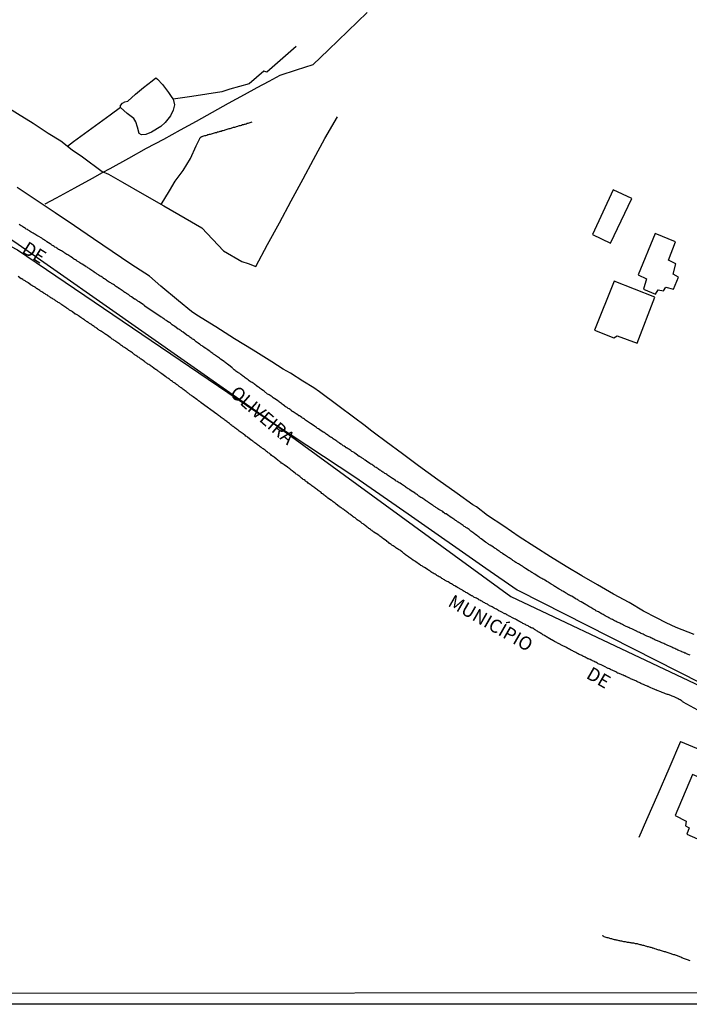
# Model space of a CAD drawing. Units: millimetres. Extents: x 187950 to 190364, y 1665975 to 1668750.
# Drawn here: x 189993 to 190119, y 1665975 to 1666160 of the extents above; entities that cross this region are included whole.
import ezdxf
from ezdxf.enums import TextEntityAlignment as Align

# ---------------------------------------------------------------- set-up
doc = ezdxf.new("R2010")
doc.units = ezdxf.units.MM
for name, color, linetype in [('IMAGEM', 7, 'Continuous'), ('V-ARROIO', 5, 'Continuous'), ('V-EDIFICACAO', 2, 'Continuous'), ('V-EIXO_DE_LOGRADOURO', 3, 'Continuous'), ('V-LAGOA', 5, 'Continuous'), ('V-LIMITE', 1, 'Continuous'), ('V-LOTE', 1, 'Continuous'), ('V-NOME_DOS_LOGRADOUROS', 7, 'Continuous'), ('V-QUADRA', 6, 'Continuous'), ('V-TESTADA', 5, 'Continuous'), ('V-VALETA', 6, 'Continuous'), ('X-LIMITE_5000', 7, 'Continuous')]:
    doc.layers.add(name, color=color, linetype=linetype)
picture_1 = doc.add_image_def('image1.jpg', size_in_pixel=(4021, 4623))

msp = doc.modelspace()

# ---------------------------------------------------------------- linework, layer by layer
at = {"layer": 'V-ARROIO'}
for points in [[(190116.39, 1665984.04), (190116.22, 1665984.1), (190116.05, 1665984.14), (190115.88, 1665984.21), (190115.7, 1665984.27), (190115.53, 1665984.34), (190115.32, 1665984.4), (190115.15, 1665984.44), (190114.98, 1665984.51), (190114.81, 1665984.55), (190114.64, 1665984.6), (190114.47, 1665984.66), (190114.29, 1665984.72), (190114.08, 1665984.77), (190113.91, 1665984.83), (190113.74, 1665984.87), (190113.57, 1665984.91), (190113.4, 1665984.98), (190113.23, 1665985.02), (190113.08, 1665985.09), (190112.84, 1665985.15), (190112.67, 1665985.19), (190112.5, 1665985.26), (190112.37, 1665985.28), (190112.33, 1665985.3), (190112.16, 1665985.36), (190111.99, 1665985.41), (190111.82, 1665985.45), (190111.64, 1665985.49), (190111.47, 1665985.54), (190111.32, 1665985.6), (190111.09, 1665985.66), (190110.92, 1665985.71), (190110.75, 1665985.75), (190110.58, 1665985.79), (190110.41, 1665985.83), (190110.23, 1665985.88), (190110.06, 1665985.92), (190109.89, 1665985.96), (190109.72, 1665986.01), (190109.55, 1665986.05), (190109.38, 1665986.07), (190109.21, 1665986.11), (190109.04, 1665986.15), (190108.87, 1665986.18), (190108.7, 1665986.2), (190108.52, 1665986.22), (190108.35, 1665986.24), (190108.18, 1665986.26), (190108.01, 1665986.3), (190107.84, 1665986.32), (190107.67, 1665986.35), (190107.5, 1665986.39), (190107.33, 1665986.43), (190107.16, 1665986.45), (190106.99, 1665986.48), (190106.81, 1665986.52), (190106.6, 1665986.56), (190106.43, 1665986.58), (190106.26, 1665986.62), (190106.09, 1665986.67), (190105.92, 1665986.71), (190105.75, 1665986.75), (190105.58, 1665986.79), (190105.4, 1665986.82), (190105.23, 1665986.86), (190105.06, 1665986.9), (190104.89, 1665986.95), (190104.72, 1665986.99), (190104.55, 1665987.03), (190104.38, 1665987.07), (190104.21, 1665987.12), (190104.04, 1665987.18), (190103.87, 1665987.22), (190103.69, 1665987.26), (190103.48, 1665987.35), (190103.31, 1665987.42), (190103.16, 1665987.5), (190102.95, 1665987.61)], [(190119.47, 1665982.89), (190119.3, 1665982.93), (190119.14, 1665983.01), (190118.95, 1665983.06), (190118.8, 1665983.14), (190118.57, 1665983.2), (190118.4, 1665983.27), (190118.23, 1665983.33), (190118.06, 1665983.4), (190117.9, 1665983.46), (190117.71, 1665983.55), (190117.54, 1665983.61), (190117.37, 1665983.67), (190117.2, 1665983.74), (190117.07, 1665983.83), (190116.9, 1665983.87), (190116.73, 1665983.95), (190116.56, 1665984), (190116.39, 1665984.04)]]:
    msp.add_lwpolyline(points, dxfattribs=at)
at = {"layer": 'V-EDIFICACAO'}
for points in [[(190105, 1666127.7), (190101.13, 1666119.32), (190104.5, 1666117.68), (190108.49, 1666126.1), (190105, 1666127.7)], [(190112.87, 1666119.51), (190109.69, 1666111.73), (190111.26, 1666110.98), (190110.68, 1666109.05), (190112.98, 1666108.14), (190113.47, 1666108.95), (190114.47, 1666108.75), (190114.92, 1666109.46), (190116.32, 1666109.04), (190117.25, 1666111.31), (190116.27, 1666111.89), (190116.78, 1666113.81), (190115.42, 1666114.49), (190116.69, 1666117.96), (190112.87, 1666119.51)], [(190105.21, 1666110.54), (190101.47, 1666101.35), (190105.1, 1666099.9), (190105.73, 1666100.27), (190109.51, 1666098.9), (190112.85, 1666107.57), (190105.21, 1666110.54)], [(190119.91, 1666017.88), (190116.66, 1666010.21), (190118.74, 1666009.1), (190118.58, 1666008.25), (190119.26, 1666007.89), (190118.85, 1666006.69), (190120.82, 1666005.83), (190122.79, 1666010.09), (190125.32, 1666009.38), (190127.5, 1666014.64), (190119.91, 1666017.88)]]:
    msp.add_lwpolyline(points, close=True, dxfattribs=at)
at = {"layer": 'V-EIXO_DE_LOGRADOURO'}
msp.add_lwpolyline([(189881.1, 1666120.18), (189895.18, 1666126.41), (189901.56, 1666128.91), (189916.02, 1666133.76), (189930.64, 1666138.61), (189944.22, 1666139.63), (189958.76, 1666134.3), (189993.01, 1666116.45), (190041.48, 1666083.57), (190085.75, 1666051.31), (190138.74, 1666026.26), (190177.19, 1666013.42), (190205.3, 1665994), (190218.66, 1665976.96)], dxfattribs=at)
at = {"layer": 'V-LAGOA'}
msp.add_lwpolyline([(190022.25, 1666144.75), (190022.53, 1666143.69), (190022.27, 1666142.66), (190021.79, 1666141.6), (190020.76, 1666140.35), (190019.92, 1666139.58), (190018.2, 1666138.53), (190017.12, 1666138.09), (190016.34, 1666138.06), (190015.87, 1666138.27), (190015.54, 1666139.49), (190015.23, 1666140.49), (190014.88, 1666141.11), (190013.63, 1666142.03), (190012.39, 1666143.18), (190012.38, 1666143.55), (190012.76, 1666143.99), (190013.17, 1666144.24), (190013.75, 1666144.4), (190015.18, 1666145.71), (190016.72, 1666146.95), (190018.3, 1666148.17), (190018.98, 1666148.74), (190019.35, 1666148.52), (190020.27, 1666147.51), (190021.39, 1666146.02), (190022.02, 1666145.09), (190022.25, 1666144.75)], close=True, dxfattribs=at)
at = {"layer": 'V-LIMITE'}
msp.add_lwpolyline([(190138.74, 1666026.26), (190087.24, 1666052.38), (190086.95, 1666052.54), (190081.08, 1666056.57), (190066.45, 1666066.79), (190056.4, 1666073.75), (190041.48, 1666083.57), (189992.48, 1666117.88), (189988.9, 1666120.17), (189975.61, 1666127.87), (189969.81, 1666131.25), (189958.76, 1666134.3), (189944.22, 1666139.63), (189932.67, 1666139.9), (189932.52, 1666139.89), (189919.67, 1666135.5)], dxfattribs=at)
at = {"layer": 'V-LOTE'}
for points in [[(190058.76, 1666161.01), (190055.13, 1666157.52), (190051.5, 1666154.03), (190048.51, 1666151.19), (190045.41, 1666150.2), (190042.31, 1666149.19), (190040.25, 1666148.07), (190037.97, 1666146.86), (190035.61, 1666145.58), (190032.62, 1666143.92), (190029.62, 1666142.25), (190026.62, 1666140.58), (190023.56, 1666138.91), (190020.48, 1666137.18), (190017.22, 1666135.45), (190013.86, 1666133.58), (190010.37, 1666131.69), (190008.91, 1666130.92), (190007.03, 1666129.85), (190003.69, 1666128.01), (190000.3, 1666126.16), (189998.17, 1666125.01)], [(190120.24, 1666044.2), (190116.83, 1666045.53), (190114.93, 1666046.36), (190113.14, 1666047.34), (190110.67, 1666048.59), (190107.99, 1666050.19), (190105.06, 1666051.79), (190102.03, 1666053.5), (190099.08, 1666055.23), (190096.13, 1666056.96), (190093.24, 1666058.8), (190090.29, 1666060.64), (190087.34, 1666062.54), (190084.41, 1666064.55), (190081.38, 1666066.56), (190079.27, 1666068.16), (190078.58, 1666068.57), (190075.64, 1666070.7), (190072.01, 1666073.24), (190068.38, 1666075.84), (190065.37, 1666078.11), (190062.31, 1666080.38), (190060.1, 1666081.98), (190059.64, 1666082.4), (190058.1, 1666083.58), (190056.43, 1666084.8), (190053.21, 1666087.22), (190049.8, 1666089.8), (190048.7, 1666090.52), (190046.62, 1666091.79), (190044.3, 1666093.25), (190042.97, 1666094.04), (190040.8, 1666095.41), (190037.3, 1666097.59), (190033.8, 1666099.73), (190030.28, 1666101.96), (190026.72, 1666104.15), (190025.69, 1666104.83), (190023.29, 1666106.88), (190019.98, 1666109.65), (190017.79, 1666111.48), (190014.29, 1666113.78), (190010.81, 1666116.16), (190007.27, 1666118.54), (190003.71, 1666120.97), (190000.08, 1666123.37), (189996.52, 1666125.77), (189992.96, 1666128.17)], [(190117.66, 1666024.06), (190115.44, 1666018.97), (190113.36, 1666014.19), (190111.26, 1666009.37), (190109.84, 1666006.04)], [(190117.66, 1666024.06), (190121.42, 1666022.51), (190125.06, 1666021), (190128.72, 1666019.49), (190132.4, 1666017.98), (190133.03, 1666017.69)]]:
    msp.add_lwpolyline(points, dxfattribs=at)
at = {"layer": 'V-QUADRA'}
for points in [[(190119.47, 1666040.33), (190119.3, 1666040.35), (190119.12, 1666040.41), (190118.99, 1666040.48), (190118.95, 1666040.5), (190118.78, 1666040.56), (190118.63, 1666040.65), (190118.44, 1666040.71), (190118.27, 1666040.8), (190118.1, 1666040.88), (190117.93, 1666040.95), (190117.86, 1666040.97), (190117.16, 1666041.27), (190116.94, 1666041.38), (190116.79, 1666041.44), (190116.56, 1666041.55), (190116.39, 1666041.61), (190116.22, 1666041.7), (190116.05, 1666041.78), (190115.9, 1666041.85), (190115.15, 1666042.19), (190114.89, 1666042.29), (190114.7, 1666042.38), (190114.51, 1666042.47), (190114.34, 1666042.55), (190114.17, 1666042.64), (190114, 1666042.7), (190113.95, 1666042.72), (190113.86, 1666042.76), (190113.65, 1666042.87), (190113.48, 1666042.94), (190113.31, 1666043.02), (190113.14, 1666043.06), (190112.97, 1666043.13), (190112.93, 1666043.15), (190112.88, 1666043.17), (190112.82, 1666043.19), (190112.63, 1666043.28), (190112.48, 1666043.36), (190112.24, 1666043.47), (190112.09, 1666043.53), (190111.86, 1666043.66), (190111.69, 1666043.73), (190111.54, 1666043.79), (190111.35, 1666043.88), (190111.17, 1666043.96), (190110.96, 1666044.07), (190110.79, 1666044.13), (190110.62, 1666044.22), (190110.45, 1666044.3), (190110.28, 1666044.37), (190110.15, 1666044.45), (190109.93, 1666044.54), (190109.76, 1666044.63), (190109.59, 1666044.69), (190109.42, 1666044.8), (190109.4, 1666044.82), (190108.74, 1666045.1), (190108.48, 1666045.24), (190108.31, 1666045.33), (190108.14, 1666045.39), (190107.99, 1666045.48), (190107.9, 1666045.52), (190107.16, 1666045.84), (190106.94, 1666045.93), (190106.77, 1666046.04), (190106.6, 1666046.12), (190106.43, 1666046.18), (190106.26, 1666046.29), (190106.11, 1666046.35), (190105.92, 1666046.44), (190105.75, 1666046.53), (190105.58, 1666046.61), (190105.4, 1666046.7), (190105.23, 1666046.78), (190105.08, 1666046.87), (190104.85, 1666047), (190104.68, 1666047.08), (190104.51, 1666047.15), (190104.34, 1666047.25), (190104.17, 1666047.34), (190103.99, 1666047.42), (190103.84, 1666047.51), (190103.61, 1666047.64), (190103.46, 1666047.72), (190103.27, 1666047.83), (190103.1, 1666047.94), (190102.95, 1666048.02), (190102.75, 1666048.13), (190102.62, 1666048.22), (190102.41, 1666048.32), (190102.24, 1666048.43), (190102.07, 1666048.51), (190101.9, 1666048.6), (190101.75, 1666048.66), (190101.66, 1666048.73), (190101.56, 1666048.79), (190101.41, 1666048.9), (190101.17, 1666049.02), (190100.98, 1666049.13), (190100.79, 1666049.26), (190100.64, 1666049.35), (190100.4, 1666049.47), (190100.25, 1666049.56), (190100.06, 1666049.69), (190099.91, 1666049.77), (190099.72, 1666049.88), (190099.61, 1666049.92), (190098.95, 1666050.33), (190098.69, 1666050.46), (190098.54, 1666050.57), (190098.4, 1666050.63), (190098.26, 1666050.74), (190098.05, 1666050.84), (190097.86, 1666050.93), (190097.2, 1666051.36), (190096.98, 1666051.48), (190096.81, 1666051.57), (190096.62, 1666051.65), (190096.43, 1666051.78), (190096.28, 1666051.87), (190096.04, 1666052.02), (190095.87, 1666052.12), (190095.7, 1666052.21), (190095.55, 1666052.32), (190095.36, 1666052.42), (190095.21, 1666052.51), (190094.98, 1666052.64), (190094.84, 1666052.72), (190094.68, 1666052.81), (190094.55, 1666052.92), (190094.33, 1666053.02), (190094.18, 1666053.13), (190094.04, 1666053.21), (190093.86, 1666053.34), (190093.69, 1666053.45), (190093.48, 1666053.56), (190093.35, 1666053.64), (190093.14, 1666053.79), (190092.97, 1666053.88), (190092.84, 1666053.99), (190092.67, 1666054.05), (190092.52, 1666054.16), (190092.28, 1666054.3), (190092.13, 1666054.41), (190091.94, 1666054.52), (190091.77, 1666054.56), (190091.6, 1666054.69), (190091.45, 1666054.77), (190091.23, 1666054.9), (190091, 1666055.03), (190090.89, 1666055.08), (190090.25, 1666055.5), (190090.02, 1666055.65), (190089.87, 1666055.76), (190089.68, 1666055.86), (190089.51, 1666055.97), (190089.37, 1666056.06), (190089.18, 1666056.14), (190088.52, 1666056.61), (190088.31, 1666056.74), (190088.16, 1666056.85), (190087.92, 1666057), (190087.77, 1666057.08), (190087.6, 1666057.21), (190087.37, 1666057.34), (190087.22, 1666057.45), (190087.03, 1666057.53), (190086.9, 1666057.62), (190086.68, 1666057.72), (190086.51, 1666057.85), (190086.36, 1666057.96), (190086.13, 1666058.11), (190085.98, 1666058.22), (190085.79, 1666058.32), (190085.62, 1666058.45), (190085.48, 1666058.56), (190085.42, 1666058.58), (190085.32, 1666058.62), (190085.25, 1666058.69), (190085.21, 1666058.73), (190085.17, 1666058.75), (190085.1, 1666058.79), (190084.93, 1666058.92), (190084.76, 1666059.01), (190084.59, 1666059.13), (190084.44, 1666059.24), (190084.21, 1666059.39), (190084.05, 1666059.5), (190083.86, 1666059.62), (190083.69, 1666059.78), (190083.54, 1666059.86), (190083.35, 1666059.99), (190083.2, 1666060.1), (190082.97, 1666060.25), (190082.79, 1666060.37), (190082.64, 1666060.48), (190082.52, 1666060.61), (190081.85, 1666060.95), (190081.64, 1666061.1), (190081.51, 1666061.21), (190081.34, 1666061.31), (190081.21, 1666061.42), (190081, 1666061.53), (190080.98, 1666061.53), (190080.4, 1666062), (190080.19, 1666062.15), (190080.06, 1666062.25), (190079.87, 1666062.38), (190079.67, 1666062.53), (190079.52, 1666062.64), (190079.33, 1666062.79), (190079.14, 1666062.94), (190078.95, 1666063.09), (190078.8, 1666063.19), (190078.58, 1666063.37), (190078.41, 1666063.49), (190078.26, 1666063.62), (190078.05, 1666063.79), (190077.9, 1666063.88), (190077.73, 1666064.01), (190077.52, 1666064.13), (190077.32, 1666064.29), (190077.15, 1666064.39), (190077, 1666064.5), (190076.79, 1666064.67), (190076.6, 1666064.8), (190076.43, 1666064.9), (190076.28, 1666065.01), (190076.04, 1666065.18), (190075.87, 1666065.29), (190075.72, 1666065.37), (190075.53, 1666065.53), (190075.36, 1666065.63), (190075.23, 1666065.72), (190075.04, 1666065.84), (190074.84, 1666066), (190074.67, 1666066.08), (190074.52, 1666066.15), (190073.86, 1666066.64), (190073.61, 1666066.83), (190073.43, 1666066.87), (190073.3, 1666066.98), (190073.09, 1666067.13), (190072.94, 1666067.28), (190072.24, 1666067.68), (190072.02, 1666067.81), (190071.89, 1666067.92), (190071.68, 1666068.04), (190071.53, 1666068.15), (190071.3, 1666068.3), (190071.13, 1666068.41), (190071, 1666068.49), (190070.83, 1666068.6), (190070.68, 1666068.71), (190070.44, 1666068.88), (190070.29, 1666068.99), (190070.06, 1666069.14), (190069.91, 1666069.24), (190069.72, 1666069.35), (190069.59, 1666069.46), (190069.37, 1666069.61), (190069.18, 1666069.73), (190068.99, 1666069.86), (190068.82, 1666069.95), (190068.67, 1666070.03), (190068.48, 1666070.18), (190068.31, 1666070.31), (190068.2, 1666070.4), (190068.01, 1666070.52), (190067.86, 1666070.63), (190067.75, 1666070.74), (190067, 1666071.19), (190066.77, 1666071.36), (190066.62, 1666071.47), (190066.43, 1666071.57), (190066.29, 1666071.68), (190066.08, 1666071.83), (190065.98, 1666071.94), (190065.19, 1666072.43), (190064.93, 1666072.6), (190064.78, 1666072.68), (190064.59, 1666072.79), (190064.44, 1666072.92), (190064.2, 1666073.02), (190064.05, 1666073.11), (190063.82, 1666073.28), (190063.65, 1666073.41), (190063.5, 1666073.49), (190063.31, 1666073.62), (190063.15, 1666073.73), (190062.92, 1666073.86), (190062.77, 1666073.99), (190062.54, 1666074.14), (190062.41, 1666074.24), (190062.24, 1666074.35), (190062.09, 1666074.44), (190061.87, 1666074.59), (190061.68, 1666074.71), (190061.53, 1666074.82), (190061.3, 1666074.99), (190061.15, 1666075.08), (190060.95, 1666075.2), (190060.78, 1666075.33), (190060.61, 1666075.42), (190060.46, 1666075.53), (190060.27, 1666075.65), (190060.1, 1666075.76), (190059.93, 1666075.89), (190059.78, 1666076), (190059.59, 1666076.1), (190059.44, 1666076.21), (190059.22, 1666076.32), (190058.62, 1666076.74), (190058.39, 1666076.91), (190058.24, 1666077.02), (190058.03, 1666077.17), (190057.83, 1666077.3), (190057.66, 1666077.41), (190057.51, 1666077.49), (190057.32, 1666077.62), (190057.26, 1666077.64), (190056.66, 1666078.09), (190056.42, 1666078.24), (190056.27, 1666078.35), (190056.04, 1666078.5), (190055.89, 1666078.58), (190055.65, 1666078.73), (190055.48, 1666078.86), (190055.31, 1666078.97), (190055.14, 1666079.09), (190054.97, 1666079.18), (190054.95, 1666079.18), (190054.89, 1666079.22), (190054.82, 1666079.26), (190054.65, 1666079.39), (190054.42, 1666079.56), (190054.24, 1666079.65), (190054.11, 1666079.76), (190053.95, 1666079.86), (190053.79, 1666079.97), (190053.56, 1666080.12), (190053.41, 1666080.23), (190053.18, 1666080.38), (190053.02, 1666080.48), (190052.83, 1666080.63), (190052.66, 1666080.74), (190052.51, 1666080.83), (190052.32, 1666080.95), (190052.21, 1666081.06), (190052.02, 1666081.17), (190051.87, 1666081.25), (190051.68, 1666081.4), (190051.51, 1666081.53), (190051.36, 1666081.64), (190051.12, 1666081.81), (190050.99, 1666081.89), (190050.83, 1666082), (190050.65, 1666082.13), (190050.46, 1666082.22), (190049.82, 1666082.64), (190049.59, 1666082.81), (190049.43, 1666082.9), (190049.2, 1666083.07), (190049.05, 1666083.18), (190048.84, 1666083.32), (190048.75, 1666083.37), (190048.09, 1666083.84), (190047.88, 1666083.97), (190047.71, 1666084.09), (190047.55, 1666084.2), (190047.32, 1666084.35), (190047.17, 1666084.46), (190046.96, 1666084.61), (190046.76, 1666084.74), (190046.59, 1666084.84), (190046.44, 1666084.97), (190046.21, 1666085.12), (190046.04, 1666085.25), (190046.02, 1666085.27), (190045.87, 1666085.29), (190045.8, 1666085.36), (190045.74, 1666085.4), (190045.53, 1666085.55), (190045.37, 1666085.66), (190045.18, 1666085.76), (190045.01, 1666085.91), (190044.86, 1666086), (190044.67, 1666086.1), (190044.56, 1666086.21), (190044.37, 1666086.34), (190044.24, 1666086.43), (190044.07, 1666086.55), (190043.92, 1666086.66), (190043.69, 1666086.83), (190043.54, 1666086.92), (190043.35, 1666087.04), (190043.19, 1666087.17), (190042.98, 1666087.32), (190042.79, 1666087.43), (190042.66, 1666087.56), (190042.45, 1666087.71), (190042.28, 1666087.81), (190042.15, 1666087.94), (190041.96, 1666088.09), (190041.72, 1666088.24), (190041.68, 1666088.26), (190041.08, 1666088.65), (190040.87, 1666088.8), (190040.72, 1666088.93), (190040.48, 1666089.07), (190040.31, 1666089.2), (190040.18, 1666089.29), (190040.03, 1666089.35), (190039.39, 1666089.89), (190039.2, 1666089.99), (190039.05, 1666090.1), (190038.84, 1666090.27), (190038.6, 1666090.42), (190038.47, 1666090.53), (190038.3, 1666090.63), (190038.17, 1666090.74), (190037.96, 1666090.89), (190037.83, 1666091), (190037.62, 1666091.15), (190037.47, 1666091.25), (190037.28, 1666091.4), (190037.11, 1666091.51), (190036.95, 1666091.6), (190036.72, 1666091.74), (190036.57, 1666091.85), (190036.34, 1666092.04), (190036.17, 1666092.17), (190036.01, 1666092.28), (190035.82, 1666092.43), (190035.67, 1666092.54), (190035.48, 1666092.67), (190035.31, 1666092.79), (190035.18, 1666092.9), (190034.99, 1666093.05), (190034.8, 1666093.2), (190034.65, 1666093.28), (190034.43, 1666093.41), (190034.24, 1666093.54), (190034.07, 1666093.67), (190033.92, 1666093.8), (190033.73, 1666093.92), (190033.6, 1666094.05), (190033.43, 1666094.2), (190033.34, 1666094.31), (190033.32, 1666094.33), (190032.75, 1666094.76), (190032.51, 1666094.95), (190032.32, 1666095.08), (190032.19, 1666095.19), (190032, 1666095.34), (190031.87, 1666095.49), (190031.16, 1666095.93), (190030.95, 1666096.1), (190030.8, 1666096.19), (190030.59, 1666096.36), (190030.42, 1666096.49), (190030.22, 1666096.62), (190030.09, 1666096.73), (190029.88, 1666096.85), (190029.73, 1666096.98), (190029.52, 1666097.11), (190029.34, 1666097.24), (190029.2, 1666097.36), (190029.05, 1666097.47), (190028.81, 1666097.64), (190028.62, 1666097.77), (190028.43, 1666097.88), (190028.28, 1666097.98), (190028.06, 1666098.14), (190027.87, 1666098.26), (190027.7, 1666098.39), (190027.55, 1666098.5), (190027.36, 1666098.65), (190027.21, 1666098.75), (190027, 1666098.93), (190026.78, 1666099.05), (190026.61, 1666099.18), (190026.38, 1666099.35), (190026.25, 1666099.46), (190026.08, 1666099.57), (190025.91, 1666099.67), (190025.78, 1666099.8), (190025.57, 1666099.93), (190025.43, 1666100.04), (190025.27, 1666100.14), (190025.1, 1666100.29), (190024.94, 1666100.38), (190024.86, 1666100.42), (190024.15, 1666100.96), (190023.9, 1666101.1), (190023.77, 1666101.21), (190023.6, 1666101.34), (190023.43, 1666101.45), (190023.26, 1666101.53), (190023.24, 1666101.54), (190022.51, 1666102.09), (190022.29, 1666102.26), (190022.1, 1666102.36), (190021.95, 1666102.5), (190021.74, 1666102.64), (190021.55, 1666102.77), (190021.4, 1666102.88), (190021.16, 1666103.05), (190021.01, 1666103.16), (190020.82, 1666103.26), (190020.65, 1666103.41), (190020.5, 1666103.5), (190020.31, 1666103.63), (190020.18, 1666103.73), (190020.01, 1666103.82), (190016.97, 1666105.89), (190016.95, 1666105.91), (190016.89, 1666105.96), (190016.8, 1666106.02), (190016.78, 1666106.04), (190016.65, 1666106.17), (190016.1, 1666106.49), (190015.88, 1666106.66), (190015.65, 1666106.81), (190015.5, 1666106.92), (190015.44, 1666106.96), (190015.37, 1666107), (190015.33, 1666107.05), (190015.31, 1666107.07), (190015.28, 1666107.11), (190015.14, 1666107.15), (190015.03, 1666107.18), (190014.41, 1666107.64), (190014.2, 1666107.77), (190014.07, 1666107.88), (190013.85, 1666108.03), (190013.68, 1666108.14), (190013.51, 1666108.26), (190013.34, 1666108.37), (190013.19, 1666108.46), (190013, 1666108.58), (190012.87, 1666108.67), (190012.66, 1666108.82), (190012.49, 1666108.95), (190012.34, 1666109.03), (190012.17, 1666109.14), (190011.95, 1666109.31), (190011.76, 1666109.42), (190011.61, 1666109.52), (190011.42, 1666109.65), (190011.22, 1666109.78), (190011.03, 1666109.91), (190010.9, 1666109.99), (190010.69, 1666110.12), (190010.52, 1666110.23), (190010.39, 1666110.29), (190010.37, 1666110.31), (190010.33, 1666110.34), (190010.26, 1666110.38), (190010.22, 1666110.4), (190010.07, 1666110.51), (190009.88, 1666110.64), (190009.75, 1666110.72), (190009.56, 1666110.85), (190009.36, 1666110.98), (190009.2, 1666111.06), (190009.09, 1666111.17), (190008.9, 1666111.3), (190008.73, 1666111.41), (190008.56, 1666111.51), (190008.38, 1666111.62), (190008.23, 1666111.73), (190008, 1666111.9), (190007.85, 1666112), (190007.61, 1666112.13), (190007.44, 1666112.26), (190007.38, 1666112.28), (190006.82, 1666112.67), (190006.59, 1666112.82), (190006.46, 1666112.92), (190006.25, 1666113.07), (190006.1, 1666113.16), (190005.91, 1666113.27), (190005.88, 1666113.29), (190005.14, 1666113.73), (190004.9, 1666113.88), (190004.71, 1666114.01), (190004.58, 1666114.12), (190004.37, 1666114.23), (190004.24, 1666114.33), (190004.07, 1666114.44), (190003.9, 1666114.55), (190003.75, 1666114.65), (190003.55, 1666114.78), (190003.4, 1666114.89), (190003.17, 1666115.04), (190003.02, 1666115.12), (190002.83, 1666115.25), (190002.68, 1666115.36), (190002.44, 1666115.49), (190002.29, 1666115.59), (190002.1, 1666115.72), (190001.93, 1666115.81), (190001.8, 1666115.92), (190001.63, 1666116.02), (190001.48, 1666116.11), (190001.25, 1666116.28), (190001.08, 1666116.32), (190000.9, 1666116.45), (190000.73, 1666116.53), (190000.56, 1666116.64), (190000.39, 1666116.75), (190000.26, 1666116.86), (190000.05, 1666116.96), (189999.88, 1666117.09), (189999.73, 1666117.2), (189999.49, 1666117.32), (189999.32, 1666117.45), (189999.13, 1666117.54), (189998.55, 1666117.94), (189998.32, 1666118.12), (189998.1, 1666118.24), (189997.91, 1666118.37), (189997.76, 1666118.46), (189997.55, 1666118.61), (189996.86, 1666119.01), (189996.63, 1666119.16), (189996.46, 1666119.27), (189996.29, 1666119.36), (189996.14, 1666119.44), (189995.95, 1666119.55), (189995.8, 1666119.65), (189995.58, 1666119.78), (189995.39, 1666119.91), (189995.24, 1666120), (189995.03, 1666120.12), (189994.86, 1666120.25), (189994.66, 1666120.34), (189994.53, 1666120.45), (189994.32, 1666120.55), (189994.19, 1666120.64), (189994.02, 1666120.77), (189993.85, 1666120.87), (189993.68, 1666120.96), (189993.53, 1666121.06), (189993.32, 1666121.19)], [(190121.61, 1666029.57), (190118.17, 1666031.5), (190118.16, 1666031.52), (190118.05, 1666031.56), (190117.99, 1666031.65), (190117.88, 1666031.71), (190117.8, 1666031.78), (190117.75, 1666031.8), (190117.59, 1666031.91), (190117.43, 1666031.99), (190117.24, 1666032.12), (190117.12, 1666032.16), (190116.99, 1666032.21), (190116.86, 1666032.29), (190116.69, 1666032.36), (190116.56, 1666032.42), (190116.43, 1666032.46), (190116.26, 1666032.55), (190116.09, 1666032.59), (190115.96, 1666032.64), (190115.83, 1666032.72), (190115.66, 1666032.76), (190115.49, 1666032.85), (190115.32, 1666032.89), (190115.19, 1666032.93), (190115.02, 1666033), (190114.85, 1666033.06), (190114.68, 1666033.13), (190114.55, 1666033.17), (190114.4, 1666033.23), (190114.21, 1666033.3), (190114.08, 1666033.36), (190113.95, 1666033.41), (190113.93, 1666033.43), (190113.27, 1666033.68), (190113.2, 1666033.7), (190113.16, 1666033.73), (190113.12, 1666033.75), (190112.97, 1666033.81), (190112.84, 1666033.87), (190112.71, 1666033.92), (190112.54, 1666033.98), (190112.52, 1666033.98), (190111.92, 1666034.26), (190111.69, 1666034.34), (190111.66, 1666034.36), (190111.62, 1666034.39), (190111.56, 1666034.43), (190111.51, 1666034.43), (190111.43, 1666034.47), (190111.26, 1666034.56), (190111.09, 1666034.6), (190110.96, 1666034.69), (190110.83, 1666034.73), (190110.68, 1666034.79), (190110.51, 1666034.88), (190110.32, 1666034.94), (190110.19, 1666035.01), (190110.02, 1666035.11), (190109.85, 1666035.18), (190109.72, 1666035.24), (190109.59, 1666035.28), (190109.42, 1666035.37), (190109.25, 1666035.46), (190109.08, 1666035.54), (190108.95, 1666035.58), (190108.78, 1666035.67), (190108.61, 1666035.74), (190108.46, 1666035.8), (190108.27, 1666035.88), (190108.1, 1666035.97), (190107.93, 1666036.05), (190107.8, 1666036.1), (190107.67, 1666036.18), (190107.5, 1666036.23), (190107.35, 1666036.31), (190107.16, 1666036.4), (190107.03, 1666036.44), (190106.88, 1666036.52), (190106.69, 1666036.61), (190106.56, 1666036.7), (190106.43, 1666036.74), (190106.26, 1666036.82), (190106.09, 1666036.87), (190105.96, 1666036.91), (190105.83, 1666036.95), (190105.68, 1666037.04), (190105.49, 1666037.15), (190105.47, 1666037.17), (190104.81, 1666037.46), (190104.59, 1666037.55), (190104.53, 1666037.6), (190104.46, 1666037.64), (190104.29, 1666037.72), (190104.12, 1666037.79), (190104.06, 1666037.81), (190103.37, 1666038.15), (190103.14, 1666038.28), (190102.97, 1666038.34), (190102.84, 1666038.4), (190102.71, 1666038.47), (190102.54, 1666038.53), (190102.39, 1666038.62), (190102.2, 1666038.7), (190102.07, 1666038.79), (190101.9, 1666038.88), (190101.73, 1666038.96), (190101.6, 1666039), (190101.47, 1666039.09), (190101.3, 1666039.17), (190101.13, 1666039.26), (190100.96, 1666039.35), (190100.83, 1666039.39), (190100.68, 1666039.47), (190100.49, 1666039.56), (190100.36, 1666039.6), (190100.23, 1666039.64), (190100.06, 1666039.73), (190099.89, 1666039.79), (190099.72, 1666039.9), (190099.59, 1666039.96), (190099.42, 1666040.05), (190099.27, 1666040.14), (190099.08, 1666040.22), (190098.95, 1666040.29), (190098.78, 1666040.37), (190098.63, 1666040.46), (190098.44, 1666040.56), (190098.31, 1666040.63), (190098.14, 1666040.71), (190097.97, 1666040.8), (190097.84, 1666040.86), (190097.71, 1666040.93), (190097.54, 1666041.01), (190097.39, 1666041.1), (190097.2, 1666041.18), (190097.07, 1666041.25), (190096.94, 1666041.33), (190096.77, 1666041.42), (190096.62, 1666041.51), (190096.43, 1666041.61), (190096.26, 1666041.7), (190096.09, 1666041.78), (190095.96, 1666041.85), (190095.83, 1666041.91), (190095.66, 1666042), (190095.51, 1666042.06), (190094.72, 1666042.49), (190094.51, 1666042.57), (190094.37, 1666042.66), (190094.21, 1666042.74), (190094.08, 1666042.81), (190093.95, 1666042.89), (190093.78, 1666042.98), (190093.63, 1666043.06), (190093.44, 1666043.17), (190093.41, 1666043.17), (190092.8, 1666043.53), (190092.58, 1666043.66), (190092.43, 1666043.75), (190092.24, 1666043.86), (190092.13, 1666043.94), (190091.94, 1666044.05), (190091.77, 1666044.13), (190091.62, 1666044.24), (190091.43, 1666044.37), (190091.3, 1666044.45), (190091.13, 1666044.56), (190091, 1666044.62), (190090.87, 1666044.69), (190090.74, 1666044.8), (190090.57, 1666044.88), (190090.46, 1666044.97), (190090.32, 1666045.05), (190090.19, 1666045.12), (190090.06, 1666045.22), (190089.89, 1666045.35), (190089.76, 1666045.39), (190089.63, 1666045.46), (190089.53, 1666045.46), (190089.51, 1666045.52), (190089.46, 1666045.54), (190089.4, 1666045.56), (190089.29, 1666045.63), (190089.12, 1666045.71), (190088.99, 1666045.8), (190088.82, 1666045.88), (190088.65, 1666045.95), (190088.52, 1666046.04), (190088.35, 1666046.12), (190088.2, 1666046.18), (190088.01, 1666046.27), (190087.88, 1666046.35), (190087.75, 1666046.44), (190087.58, 1666046.53), (190087.41, 1666046.61), (190087.24, 1666046.7), (190087.11, 1666046.78), (190086.94, 1666046.87), (190086.79, 1666046.95), (190086.6, 1666047.04), (190086.47, 1666047.1), (190086.3, 1666047.21), (190086.19, 1666047.25), (190085.53, 1666047.62), (190085.32, 1666047.72), (190085.19, 1666047.79), (190085.02, 1666047.89), (190084.85, 1666047.98), (190084.72, 1666048.04), (190084.65, 1666048.07), (190083.91, 1666048.47), (190083.69, 1666048.58), (190083.52, 1666048.66), (190083.39, 1666048.75), (190083.22, 1666048.83), (190083.05, 1666048.92), (190082.88, 1666049), (190082.75, 1666049.09), (190082.6, 1666049.15), (190082.43, 1666049.26), (190082.24, 1666049.39), (190082.11, 1666049.43), (190081.96, 1666049.52), (190081.77, 1666049.6), (190081.64, 1666049.69), (190081.51, 1666049.77), (190081.34, 1666049.86), (190081.19, 1666049.94), (190081, 1666050.03), (190080.87, 1666050.12), (190080.7, 1666050.2), (190080.53, 1666050.29), (190080.4, 1666050.37), (190080.27, 1666050.46), (190080.1, 1666050.54), (190079.95, 1666050.63), (190079.76, 1666050.71), (190079.65, 1666050.8), (190079.46, 1666050.89), (190079.29, 1666051.01), (190079.14, 1666051.1), (190078.95, 1666051.16), (190078.8, 1666051.23), (190078.61, 1666051.36), (190078.48, 1666051.42), (190078.35, 1666051.48), (190078.18, 1666051.57), (190078.07, 1666051.61), (190077.47, 1666052), (190077.28, 1666052.08), (190077.15, 1666052.17), (190077, 1666052.28), (190076.81, 1666052.38), (190076.66, 1666052.49), (190076.53, 1666052.57), (190075.74, 1666053.02), (190075.53, 1666053.11), (190075.49, 1666053.15), (190075.42, 1666053.19), (190075.23, 1666053.32), (190075.06, 1666053.41), (190074.89, 1666053.49), (190074.78, 1666053.58), (190074.59, 1666053.71), (190074.44, 1666053.79), (190074.25, 1666053.88), (190074.14, 1666053.96), (190073.95, 1666054.09), (190073.78, 1666054.13), (190073.63, 1666054.22), (190073.43, 1666054.35), (190073.28, 1666054.43), (190073.09, 1666054.52), (190072.96, 1666054.63), (190072.79, 1666054.73), (190072.64, 1666054.82), (190072.45, 1666054.93), (190072.3, 1666054.99), (190072.07, 1666055.16), (190071.85, 1666055.29), (190071.7, 1666055.37), (190071.51, 1666055.5), (190071.36, 1666055.59), (190071.17, 1666055.71), (190071.04, 1666055.8), (190070.91, 1666055.86), (190070.74, 1666055.97), (190070.59, 1666056.08), (190070.4, 1666056.18), (190070.29, 1666056.27), (190070.21, 1666056.32), (190069.5, 1666056.78), (190069.29, 1666056.91), (190069.16, 1666057), (190069.03, 1666057.08), (190068.86, 1666057.17), (190068.75, 1666057.21), (190068.56, 1666057.33), (190067.9, 1666057.81), (190067.71, 1666057.94), (190067.56, 1666058.05), (190067.37, 1666058.15), (190067.34, 1666058.2), (190067.28, 1666058.24), (190067.11, 1666058.36), (190066.94, 1666058.49), (190066.79, 1666058.58), (190066.6, 1666058.71), (190066.49, 1666058.79), (190066.3, 1666058.92), (190066.15, 1666059.05), (190065.96, 1666059.18), (190065.85, 1666059.26), (190065.66, 1666059.39), (190065.53, 1666059.5), (190065.38, 1666059.65), (190065.21, 1666059.75), (190065.05, 1666059.88), (190064.89, 1666060.01), (190064.76, 1666060.09), (190064.63, 1666060.18), (190064.46, 1666060.25), (190064.31, 1666060.35), (190064.16, 1666060.48), (190063.99, 1666060.59), (190063.84, 1666060.7), (190063.65, 1666060.82), (190063.52, 1666060.91), (190063.39, 1666060.99), (190063.26, 1666061.12), (190063.09, 1666061.23), (190062.94, 1666061.31), (190062.79, 1666061.44), (190062.62, 1666061.55), (190062.47, 1666061.68), (190062.43, 1666061.72), (190061.79, 1666062.17), (190061.68, 1666062.27), (190061.6, 1666062.3), (190061.57, 1666062.32), (190061.49, 1666062.38), (190061.32, 1666062.51), (190061.15, 1666062.64), (190060.97, 1666062.77), (190060.78, 1666062.9), (190060.72, 1666062.96), (190059.99, 1666063.43), (190059.93, 1666063.5), (190059.86, 1666063.54), (190059.8, 1666063.58), (190059.74, 1666063.62), (190059.71, 1666063.66), (190059.67, 1666063.73), (190059.52, 1666063.79), (190059.37, 1666063.92), (190059.2, 1666064.03), (190059.07, 1666064.11), (190058.94, 1666064.24), (190058.77, 1666064.35), (190058.62, 1666064.46), (190058.45, 1666064.58), (190058.3, 1666064.71), (190058.13, 1666064.84), (190057.98, 1666064.95), (190057.81, 1666065.05), (190057.68, 1666065.18), (190057.54, 1666065.27), (190057.38, 1666065.4), (190057.19, 1666065.52), (190057.06, 1666065.63), (190056.89, 1666065.74), (190056.76, 1666065.87), (190056.6, 1666065.99), (190056.47, 1666066.08), (190056.32, 1666066.19), (190056.14, 1666066.31), (190055.97, 1666066.44), (190055.78, 1666066.53), (190055.65, 1666066.64), (190055.48, 1666066.76), (190055.36, 1666066.85), (190055.25, 1666066.96), (190055.06, 1666067.08), (190054.91, 1666067.21), (190054.73, 1666067.34), (190054.54, 1666067.47), (190054.41, 1666067.58), (190054.24, 1666067.7), (190054.12, 1666067.79), (190053.99, 1666067.9), (190053.86, 1666067.98), (190053.69, 1666068.11), (190053.56, 1666068.19), (190053.45, 1666068.26), (190052.92, 1666068.69), (190052.73, 1666068.84), (190052.55, 1666068.96), (190052.36, 1666069.09), (190052.26, 1666069.18), (190052.08, 1666069.33), (190052.04, 1666069.37), (190051.36, 1666069.82), (190051.14, 1666069.99), (190050.95, 1666070.12), (190050.82, 1666070.23), (190050.65, 1666070.35), (190050.63, 1666070.37), (190050.57, 1666070.42), (190050.52, 1666070.46), (190050.36, 1666070.61), (190050.25, 1666070.7), (190050.08, 1666070.84), (190049.9, 1666070.97), (190049.73, 1666071.1), (190049.56, 1666071.23), (190049.39, 1666071.36), (190049.22, 1666071.49), (190049.05, 1666071.61), (190048.88, 1666071.74), (190048.71, 1666071.87), (190048.54, 1666072), (190048.37, 1666072.13), (190048.2, 1666072.26), (190048.02, 1666072.38), (190047.85, 1666072.51), (190047.68, 1666072.64), (190047.51, 1666072.77), (190047.32, 1666072.87), (190047.19, 1666072.96), (190047.15, 1666073), (190047.11, 1666073.05), (190047.06, 1666073.09), (190046.89, 1666073.22), (190046.74, 1666073.32), (190046.57, 1666073.45), (190046.4, 1666073.58), (190046.23, 1666073.71), (190046.06, 1666073.84), (190045.89, 1666073.96), (190045.72, 1666074.09), (190045.57, 1666074.22), (190045.4, 1666074.33), (190045.27, 1666074.42), (190044.65, 1666074.93), (190044.46, 1666075.08), (190044.33, 1666075.16), (190044.18, 1666075.29), (190044.01, 1666075.42), (190043.84, 1666075.55), (190043.75, 1666075.61), (190043.11, 1666076.06), (190042.92, 1666076.21), (190042.79, 1666076.29), (190042.64, 1666076.4), (190042.49, 1666076.53), (190042.34, 1666076.63), (190042.19, 1666076.77), (190042.02, 1666076.89), (190041.87, 1666077), (190041.7, 1666077.13), (190041.66, 1666077.17), (190041.25, 1666077.47), (190041.1, 1666077.6), (190040.93, 1666077.7), (190040.78, 1666077.83), (190040.61, 1666077.98), (190040.48, 1666078.09), (190040.31, 1666078.22), (190040.16, 1666078.32), (190039.99, 1666078.45), (190039.84, 1666078.58), (190039.67, 1666078.69), (190039.54, 1666078.82), (190039.37, 1666078.94), (190039.2, 1666079.07), (190039.07, 1666079.14), (190038.94, 1666079.22), (190038.79, 1666079.33), (190038.64, 1666079.46), (190038.47, 1666079.58), (190038.3, 1666079.71), (190038.15, 1666079.82), (190037.98, 1666079.95), (190037.81, 1666080.08), (190037.64, 1666080.18), (190037.51, 1666080.31), (190037.36, 1666080.4), (190037.25, 1666080.5), (190037.06, 1666080.63), (190036.95, 1666080.68), (190036.27, 1666081.23), (190036.12, 1666081.36), (190035.95, 1666081.46), (190035.78, 1666081.62), (190035.65, 1666081.72), (190035.48, 1666081.83), (190035.42, 1666081.89), (190034.67, 1666082.4), (190034.48, 1666082.56), (190034.32, 1666082.68), (190034.16, 1666082.79), (190034.05, 1666082.9), (190033.86, 1666083.03), (190033.73, 1666083.13), (190033.56, 1666083.26), (190033.43, 1666083.34), (190033.3, 1666083.45), (190033.13, 1666083.56), (190033, 1666083.69), (190032.83, 1666083.82), (190032.68, 1666083.92), (190032.51, 1666084.05), (190032.34, 1666084.18), (190032.17, 1666084.31), (190032, 1666084.44), (190031.83, 1666084.56), (190031.65, 1666084.69), (190031.48, 1666084.82), (190031.31, 1666084.95), (190031.14, 1666085.08), (190030.97, 1666085.21), (190030.82, 1666085.33), (190030.67, 1666085.44), (190030.5, 1666085.55), (190027.53, 1666087.73), (190027.51, 1666087.77), (190027.46, 1666087.79), (190027.4, 1666087.86), (190027.32, 1666087.92), (190027.21, 1666087.98), (190027.06, 1666088.11), (190026.93, 1666088.2), (190026.83, 1666088.28), (190026.74, 1666088.35), (190026.03, 1666088.84), (190025.86, 1666088.94), (190025.73, 1666089.07), (190025.61, 1666089.16), (190025.48, 1666089.22), (190025.37, 1666089.33), (190025.24, 1666089.44), (190025.09, 1666089.55), (190024.97, 1666089.63), (190024.86, 1666089.71), (190024.71, 1666089.84), (190024.54, 1666089.97), (190024.39, 1666090.08), (190024.26, 1666090.16), (190024.11, 1666090.27), (190023.94, 1666090.4), (190023.79, 1666090.51), (190023.66, 1666090.59), (190023.55, 1666090.7), (190023.39, 1666090.8), (190023.28, 1666090.89), (190023.13, 1666091), (190023, 1666091.1), (190022.87, 1666091.17), (190022.74, 1666091.27), (190022.61, 1666091.38), (190022.49, 1666091.47), (190022.36, 1666091.55), (190022.23, 1666091.66), (190022.12, 1666091.74), (190021.93, 1666091.83), (190021.8, 1666091.92), (190021.68, 1666092.02), (190021.55, 1666092.13), (190021.44, 1666092.21), (190021.29, 1666092.32), (190021.14, 1666092.43), (190020.99, 1666092.54), (190020.88, 1666092.58), (190020.16, 1666093.16), (190019.97, 1666093.3), (190019.84, 1666093.39), (190019.71, 1666093.47), (190019.58, 1666093.56), (190019.43, 1666093.67), (190019.3, 1666093.75), (190019.17, 1666093.84), (190019.02, 1666093.95), (190018.96, 1666093.97), (190018.34, 1666094.46), (190018.15, 1666094.61), (190018, 1666094.69), (190017.89, 1666094.78), (190017.72, 1666094.91), (190017.53, 1666094.99), (190017.4, 1666095.1), (190017.27, 1666095.18), (190017.15, 1666095.29), (190017.02, 1666095.36), (190016.87, 1666095.46), (190016.72, 1666095.57), (190016.61, 1666095.68), (190016.42, 1666095.78), (190016.27, 1666095.89), (190016.12, 1666096), (190015.99, 1666096.08), (190015.86, 1666096.19), (190015.71, 1666096.28), (190015.56, 1666096.4), (190015.46, 1666096.49), (190015.27, 1666096.59), (190015.14, 1666096.68), (190015.01, 1666096.79), (190014.88, 1666096.85), (190014.77, 1666096.96), (190014.62, 1666097.07), (190014.45, 1666097.19), (190014.3, 1666097.3), (190014.15, 1666097.39), (190014.05, 1666097.47), (190013.89, 1666097.56), (190013.79, 1666097.64), (190013.66, 1666097.73), (190013.49, 1666097.86), (190013.3, 1666097.98), (190013.15, 1666098.09), (190013, 1666098.16), (190012.89, 1666098.24), (190012.74, 1666098.33), (190012.57, 1666098.46), (190012.44, 1666098.56), (190012.32, 1666098.67), (190012.25, 1666098.73), (190011.67, 1666099.12), (190011.5, 1666099.22), (190011.37, 1666099.33), (190011.25, 1666099.4), (190011.14, 1666099.48), (190010.99, 1666099.59), (190010.82, 1666099.69), (190010.69, 1666099.8), (190010.56, 1666099.89), (190010.44, 1666099.95), (190010.41, 1666099.95), (190009.9, 1666100.36), (190009.71, 1666100.48), (190009.58, 1666100.57), (190009.43, 1666100.68), (190009.3, 1666100.76), (190009.15, 1666100.87), (190008.98, 1666101), (190008.83, 1666101.1), (190008.77, 1666101.1), (190008.75, 1666101.17), (190008.68, 1666101.17), (190008.58, 1666101.23), (190008.42, 1666101.32), (190008.3, 1666101.43), (190008.17, 1666101.51), (190008.02, 1666101.62), (190007.83, 1666101.75), (190007.72, 1666101.83), (190007.55, 1666101.94), (190007.42, 1666102.05), (190007.23, 1666102.15), (190007.1, 1666102.24), (190006.95, 1666102.34), (190006.8, 1666102.45), (190006.67, 1666102.54), (190006.55, 1666102.62), (190006.42, 1666102.73), (190006.27, 1666102.81), (190006.12, 1666102.92), (190005.99, 1666103.01), (190005.86, 1666103.09), (190005.71, 1666103.2), (190005.58, 1666103.28), (190005.46, 1666103.37), (190005.26, 1666103.5), (190005.2, 1666103.54), (190005.13, 1666103.58), (190005.01, 1666103.67), (190004.88, 1666103.75), (190004.75, 1666103.84), (190004.64, 1666103.93), (190004.45, 1666104.03), (190004.32, 1666104.14), (190004.32, 1666104.16), (190004.24, 1666104.22), (190004.2, 1666104.22), (190004.07, 1666104.27), (190003.94, 1666104.33), (190003.87, 1666104.36), (190003.34, 1666104.78), (190003.17, 1666104.91), (190003.04, 1666104.97), (190002.91, 1666105.06), (190002.81, 1666105.14), (190002.67, 1666105.23), (190002.57, 1666105.29), (190002.44, 1666105.38), (190002.32, 1666105.44), (190002.25, 1666105.47), (190001.54, 1666105.98), (190001.35, 1666106.13), (190001.2, 1666106.21), (190001.08, 1666106.3), (190000.95, 1666106.4), (190000.82, 1666106.47), (190000.67, 1666106.58), (190000.52, 1666106.66), (190000.41, 1666106.75), (190000.26, 1666106.83), (190000.13, 1666106.92), (190000.03, 1666107), (189999.9, 1666107.09), (189999.71, 1666107.19), (189999.58, 1666107.28), (189999.41, 1666107.37), (189999.36, 1666107.39), (189999.32, 1666107.41), (189999.28, 1666107.45), (189999.15, 1666107.54), (189999.02, 1666107.62), (189998.87, 1666107.73), (189998.72, 1666107.82), (189998.62, 1666107.9), (189998.43, 1666107.99), (189998.32, 1666108.07), (189998.19, 1666108.16), (189998.04, 1666108.24), (189997.93, 1666108.33), (189997.74, 1666108.46), (189997.59, 1666108.54), (189997.44, 1666108.63), (189997.33, 1666108.71), (189997.18, 1666108.82), (189997.02, 1666108.93), (189996.86, 1666109.01), (189996.72, 1666109.14), (189996.59, 1666109.2), (189996.46, 1666109.29), (189996.29, 1666109.4), (189996.18, 1666109.48), (189996.03, 1666109.57), (189995.86, 1666109.65), (189995.73, 1666109.76), (189995.6, 1666109.82), (189995.5, 1666109.87), (189995, 1666110.27), (189994.92, 1666110.32), (189994.84, 1666110.36), (189994.71, 1666110.42), (189994.58, 1666110.49), (189994.43, 1666110.59), (189994.3, 1666110.68), (189994.13, 1666110.76), (189993.98, 1666110.87), (189993.81, 1666110.98), (189993.7, 1666111.02), (189993.12, 1666111.43)]]:
    msp.add_lwpolyline(points, dxfattribs=at)
at = {"layer": 'V-TESTADA'}
for points in [[(190120.24, 1666044.2), (190116.83, 1666045.53), (190114.93, 1666046.36), (190113.14, 1666047.34), (190110.67, 1666048.59), (190107.99, 1666050.19), (190105.06, 1666051.79), (190102.03, 1666053.5), (190099.08, 1666055.23), (190096.13, 1666056.96), (190093.24, 1666058.8), (190090.29, 1666060.64), (190087.34, 1666062.54), (190084.41, 1666064.55), (190081.38, 1666066.56), (190079.27, 1666068.16), (190078.58, 1666068.57), (190075.64, 1666070.7), (190072.01, 1666073.24), (190068.38, 1666075.84), (190065.37, 1666078.11), (190062.31, 1666080.38), (190060.1, 1666081.98), (190059.64, 1666082.4), (190058.1, 1666083.58), (190056.43, 1666084.8), (190053.21, 1666087.22), (190049.8, 1666089.8), (190048.7, 1666090.52), (190046.62, 1666091.79), (190044.3, 1666093.25), (190042.97, 1666094.04), (190040.8, 1666095.41), (190037.3, 1666097.59), (190033.8, 1666099.73), (190030.28, 1666101.96), (190026.72, 1666104.15), (190025.69, 1666104.83), (190023.29, 1666106.88), (190019.98, 1666109.65), (190017.79, 1666111.48), (190014.29, 1666113.78), (190010.81, 1666116.16), (190007.27, 1666118.54), (190003.71, 1666120.97), (190000.08, 1666123.37), (189996.52, 1666125.77), (189992.96, 1666128.17)], [(190117.66, 1666024.06), (190121.42, 1666022.51), (190125.06, 1666021), (190128.72, 1666019.49), (190132.4, 1666017.98), (190133.03, 1666017.69)]]:
    msp.add_lwpolyline(points, dxfattribs=at)
at = {"layer": 'V-VALETA'}
for points in [[(190045.42, 1666154.67), (190039.85, 1666149.84), (190039.29, 1666149.98), (190036.58, 1666147.61), (190032.91, 1666146.64), (190031.39, 1666146.1), (190025.78, 1666145.24), (190022.25, 1666144.75)], [(189968.74, 1666151.41), (189970.4, 1666151.8), (189970.89, 1666151.71), (189973.23, 1666150.98), (189975.24, 1666150.29), (189977.46, 1666149.11), (189981.29, 1666147.63), (189982.77, 1666147.05), (189984.79, 1666146.43), (189986.96, 1666145.81), (189987.45, 1666145.57), (189990.17, 1666143.81), (189993.03, 1666142.05), (189995.93, 1666140.25), (189998.76, 1666138.38), (190001.15, 1666136.92), (190003.28, 1666135.2), (190005.2, 1666133.92), (190008.9, 1666131.13), (190010.12, 1666130.64), (190012.73, 1666129.14), (190016.45, 1666127)], [(190012.39, 1666143.19), (190010.43, 1666141.73), (190006.98, 1666139.22), (190003.53, 1666136.71), (190002.43, 1666135.86)], [(190016.45, 1666127), (190020.54, 1666124.69), (190024.52, 1666122.42), (190027.69, 1666120.58), (190031.72, 1666116.23), (190035.2, 1666114.24), (190036.4, 1666113.88), (190037.81, 1666113.3), (190040.02, 1666117.42), (190042.26, 1666121.52), (190044.47, 1666125.62), (190046.71, 1666129.8), (190048.68, 1666133.4), (190050.81, 1666137.35), (190053.18, 1666141.43)], [(190020.02, 1666124.99), (190021.6, 1666127.53), (190022.66, 1666129.32), (190024.15, 1666131.32), (190025.51, 1666133.59), (190026.58, 1666136.01), (190027.26, 1666137.36), (190027.3, 1666137.39), (190027.4, 1666137.52), (190027.53, 1666137.67), (190027.62, 1666137.69), (190027.62, 1666137.73), (190027.7, 1666137.73), (190027.87, 1666137.78), (190028.04, 1666137.84), (190028.24, 1666137.9), (190028.43, 1666137.95), (190028.6, 1666137.99), (190028.79, 1666138.08), (190028.94, 1666138.12), (190029.11, 1666138.16), (190029.28, 1666138.2), (190029.5, 1666138.25), (190029.67, 1666138.31), (190029.84, 1666138.37), (190030.05, 1666138.42), (190030.22, 1666138.46), (190030.4, 1666138.5), (190030.61, 1666138.59), (190030.78, 1666138.63), (190030.95, 1666138.67), (190031.12, 1666138.72), (190031.34, 1666138.76), (190031.51, 1666138.84), (190031.68, 1666138.89), (190031.89, 1666138.95), (190032.06, 1666138.97), (190032.23, 1666139.04), (190032.4, 1666139.1), (190032.62, 1666139.17), (190032.79, 1666139.23), (190032.96, 1666139.25), (190033.15, 1666139.31), (190033.3, 1666139.36), (190033.47, 1666139.4), (190033.64, 1666139.47), (190033.86, 1666139.51), (190034.03, 1666139.57), (190034.2, 1666139.61), (190034.41, 1666139.7), (190034.58, 1666139.74), (190034.75, 1666139.78), (190034.93, 1666139.83), (190035.14, 1666139.87), (190035.31, 1666139.96), (190035.48, 1666139.98), (190035.54, 1666140), (190035.67, 1666140.04), (190035.82, 1666140.08), (190035.99, 1666140.13), (190036.17, 1666140.21), (190036.38, 1666140.26), (190036.55, 1666140.3), (190036.72, 1666140.34), (190036.93, 1666140.43), (190037.13, 1666140.47)]]:
    msp.add_lwpolyline(points, dxfattribs=at)
at = {"layer": 'X-LIMITE_5000'}
msp.add_lwpolyline([(187950.8, 1668746.14), (188432.77, 1668746.66), (188914.74, 1668747.15), (189396.71, 1668747.63), (189878.68, 1668748.08), (190360.64, 1668748.51), (190361.13, 1668194.23), (190361.62, 1667639.95), (190362.1, 1667085.66), (190362.58, 1666531.38), (190363.07, 1665977.09), (189881.22, 1665976.66), (189399.38, 1665976.21), (188917.53, 1665975.73), (188435.68, 1665975.24), (187953.84, 1665974.72), (187953.23, 1666529), (187952.62, 1667083.29), (187952.02, 1667637.57), (187951.41, 1668191.86), (187950.8, 1668746.14)], dxfattribs=at)

# ---------------------------------------------------------------- texts
at = {"layer": 'V-NOME_DOS_LOGRADOUROS'}
for s, rotation, p in [('DE', 328, (189993.23, 1666115.37)), ('OLIVEIRA', 319, (190032.23, 1666088.64)), ('MUNICÍPIO', 330, (190073.36, 1666048.97)), ('DE', 330, (190099.36, 1666035.42))]:
    msp.add_text(s, height=2.5, rotation=rotation, dxfattribs=at).set_placement(p, align=Align.BOTTOM_LEFT)

# ---------------------------------------------------------------- referenced raster images: frames only (the image files are external)
at = {"layer": 'IMAGEM'}
image = msp.add_image(picture_1, insert=(187950.46, 1665974.72), size_in_units=(2413.64, 2774.99), dxfattribs=at)
image.dxf.flags = 7

doc.saveas('drawing.dxf')
